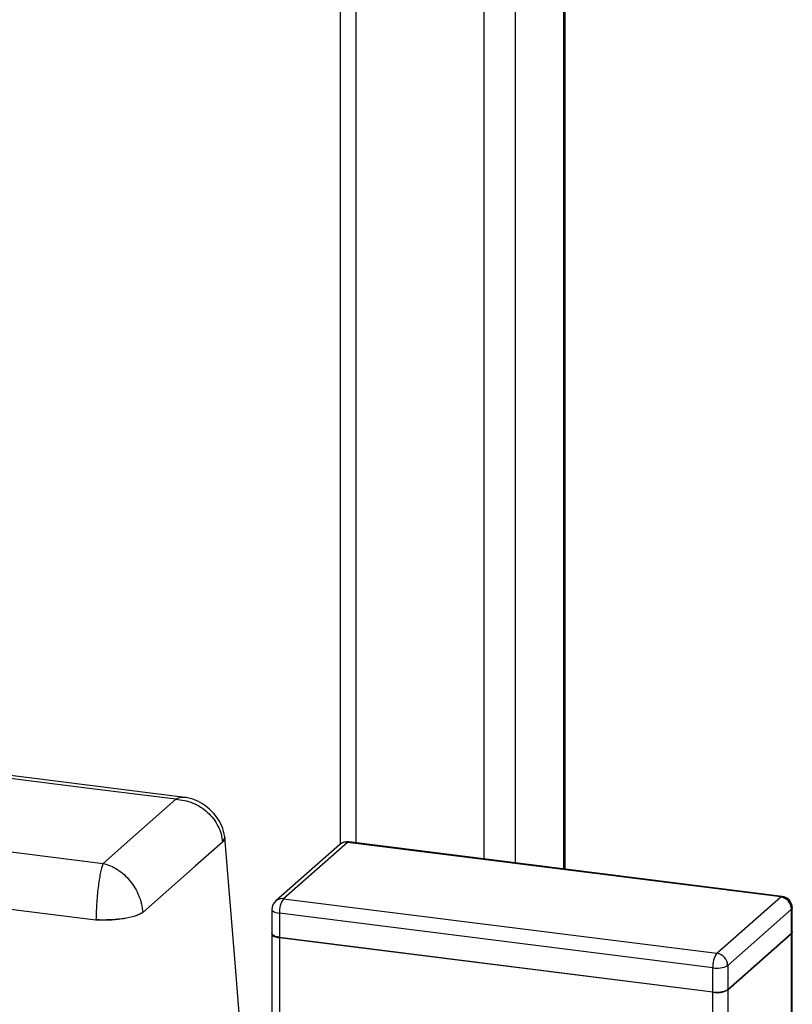
# Model space of a CAD drawing. Units: millimetres. Extents: x 4 to 416, y 4 to 293.
# Drawn here: x 334 to 352, y 121 to 144 of the extents above; entities that cross this region are included whole.
import ezdxf

# ---------------------------------------------------------------- set-up
doc = ezdxf.new("R2010")
doc.units = ezdxf.units.MM

msp = doc.modelspace()

# ---------------------------------------------------------------- linework, layer by layer
at = {"color": 7, "linetype": 'Continuous', "lineweight": 25}
for p, q in [((341.218, 149.124), (341.218, 124.706)), ((341.591, 149.077), (341.591, 124.745)), ((344.668, 148.689), (344.668, 124.357)), ((345.413, 148.595), (345.413, 124.263)), ((346.575, 148.449), (346.575, 124.117)), ((346.613, 124.112), (346.613, 148.444)), ((337.495, 125.831), (331.333, 126.607)), ((338.396, 124.754), (338.395, 124.756)), ((338.45, 124.879), (338.396, 124.754)), ((341.392, 124.752), (339.86, 123.401)), ((351.786, 123.442), (341.392, 124.752)), ((351.821, 123.456), (341.427, 124.766)), ((341.209, 124.698), (339.677, 123.347)), ((339.86, 123.401), (350.254, 122.091)), ((350.254, 122.091), (351.786, 123.442)), ((339.583, 123.139), (339.583, 122.563)), ((352.046, 123.148), (350.514, 121.797)), ((352.046, 122.572), (352.046, 123.148)), ((352.064, 122.604), (352.064, 123.18)), ((350.156, 121.743), (339.762, 123.052)), ((339.762, 123.052), (339.762, 122.476)), ((339.583, 122.552), (339.583, 119.109)), ((339.762, 122.476), (350.156, 121.167)), ((350.156, 121.156), (339.762, 122.466)), ((339.762, 122.466), (339.762, 119.023)), ((350.514, 121.22), (352.046, 122.572)), ((352.046, 122.561), (350.514, 121.21)), ((352.046, 118.015), (352.046, 122.561)), ((352.064, 118.047), (352.064, 122.594)), ((350.156, 121.167), (350.156, 121.743)), ((350.514, 121.797), (350.514, 121.22)), ((350.514, 121.21), (350.514, 116.664)), ((350.156, 116.61), (350.156, 121.156))]:
    msp.add_line(p, q, dxfattribs=at)
at = {"color": 7, "linetype": 'Continuous', "lineweight": 25, "flags": 128}
for points in [[(337.275, 125.786), (335.196, 126.048), (331.275, 126.542)], [(335.53, 124.247), (336.315, 124.94), (337.275, 125.786)], [(329.53, 125.003), (331.608, 124.741), (335.53, 124.247)], [(338.395, 124.756), (337.742, 124.18), (336.483, 123.069)], [(338.943, 118.845), (338.696, 121.863), (338.45, 124.879)], [(341.427, 124.766), (341.412, 124.764), (341.392, 124.752)], [(335.36, 122.887), (333.697, 123.097), (328.915, 123.699), (328.915, 123.699)], [(351.821, 123.456), (351.805, 123.454), (351.786, 123.442)], [(339.583, 123.139), (339.583, 123.136), (339.59, 123.118), (339.607, 123.101), (339.634, 123.085), (339.67, 123.071), (339.713, 123.06), (339.762, 123.052)], [(352.064, 123.18), (352.06, 123.165), (352.046, 123.148)], [(339.762, 122.476), (339.713, 122.484), (339.67, 122.495), (339.634, 122.509), (339.607, 122.525), (339.59, 122.542), (339.583, 122.56), (339.583, 122.563)], [(339.583, 122.557), (339.583, 122.549), (339.59, 122.531), (339.607, 122.514), (339.634, 122.498), (339.67, 122.485), (339.713, 122.474), (339.762, 122.466)], [(352.064, 122.604), (352.06, 122.589), (352.046, 122.572)]]:
    msp.add_lwpolyline(points, dxfattribs=at)
at = {"color": 7, "linetype": 'Continuous', "lineweight": 25}
for centre, radius, start, end in [((341.392, 124.49), 0.278, 82.8171, 131.4124), ((341.359, 124.523), 0.232, 81.838, 130.6648), ((339.86, 123.139), 0.278, 131.4085, 180.0005), ((339.827, 123.171), 0.232, 81.8438, 130.659), ((340.308, 123.086), 0.547, 144.9312, 183.5927), ((351.742, 123.142), 0.303, 1.0595, 81.7599), ((351.786, 123.18), 0.278, 0.0016, 82.8179), ((352.024, 122.594), 0.0397, 303.515, 7.0199), ((350.701, 121.777), 0.547, 144.9308, 183.5934), ((350.21, 121.791), 0.303, 1.0588, 81.7594), ((350.258, 122.28), 0.547, 259.2267, 297.8877), ((350.258, 121.704), 0.547, 259.2253, 297.8891), ((350.258, 121.693), 0.547, 259.2267, 297.8877)]:
    msp.add_arc(centre, radius, start, end, dxfattribs=at)
for points, knots in [([(337.497, 125.83), (337.46, 125.832), (337.383, 125.835), (337.313, 125.803), (337.275, 125.786)], [0, 0, 0, 0, 0.467525, 1, 1, 1, 1]), ([(337.275, 125.786), (337.345, 125.779), (337.484, 125.766), (337.685, 125.7), (337.873, 125.604), (338.041, 125.477), (338.183, 125.323), (338.292, 125.148), (338.369, 124.957), (338.386, 124.823), (338.395, 124.756)], [0, 0, 0, 0, 0.1264026, 0.2528347, 0.3799201, 0.5062474, 0.6314367, 0.7562763, 0.8780064, 1, 1, 1, 1]), ([(338.45, 124.886), (338.43, 124.976), (338.394, 125.148), (338.229, 125.412), (338.013, 125.628), (337.783, 125.756), (337.621, 125.81), (337.537, 125.824), (337.497, 125.831)], [0, 0, 0, 0, 0.190798, 0.36743, 0.642348, 0.823376, 0.913239, 1, 1, 1, 1]), ([(338.395, 124.756), (338.435, 124.802), (338.476, 124.847), (338.45, 124.886), (338.45, 124.886)], [0, 0, 0, 0, 0.998133, 1, 1, 1, 1]), ([(335.53, 124.247), (335.519, 124.218), (335.494, 124.151), (335.468, 124.031), (335.441, 123.883), (335.416, 123.711), (335.395, 123.52), (335.378, 123.318), (335.366, 123.11), (335.362, 122.97), (335.36, 122.901)], [0, 0, 0, 0, 0.067762, 0.15815, 0.26979, 0.398722, 0.540927, 0.693015, 0.846519, 1, 1, 1, 1]), ([(335.53, 124.247), (335.589, 124.231), (335.71, 124.197), (335.88, 124.104), (336.039, 123.982), (336.18, 123.833), (336.3, 123.661), (336.393, 123.473), (336.459, 123.274), (336.475, 123.138), (336.483, 123.069)], [0, 0, 0, 0, 0.114299, 0.233057, 0.356978, 0.48427, 0.613655, 0.744665, 0.872841, 1, 1, 1, 1]), ([(335.36, 122.901), (335.472, 122.898), (335.694, 122.893), (336.009, 122.927), (336.278, 122.972), (336.423, 123.041), (336.483, 123.069)], [0, 0, 0, 0, 0.291961, 0.58172, 0.828376, 1, 1, 1, 1]), ([(336.483, 123.067), (336.423, 123.037), (336.279, 122.965), (336.009, 122.916), (335.694, 122.88), (335.471, 122.885), (335.36, 122.887)], [0, 0, 0, 0, 0.172556, 0.419307, 0.708671, 1, 1, 1, 1]), ([(335.36, 122.887), (335.36, 122.89), (335.36, 122.894), (335.36, 122.898), (335.36, 122.901)], [0, 0, 0, 0, 0.499737, 1, 1, 1, 1]), ([(336.483, 123.069), (336.483, 123.069), (336.483, 123.068), (336.483, 123.067), (336.483, 123.067)], [0, 0, 0, 0, 0.498811, 1, 1, 1, 1])]:
    msp.add_open_spline(points, degree=3, knots=knots, dxfattribs=at)

doc.saveas('drawing.dxf')
